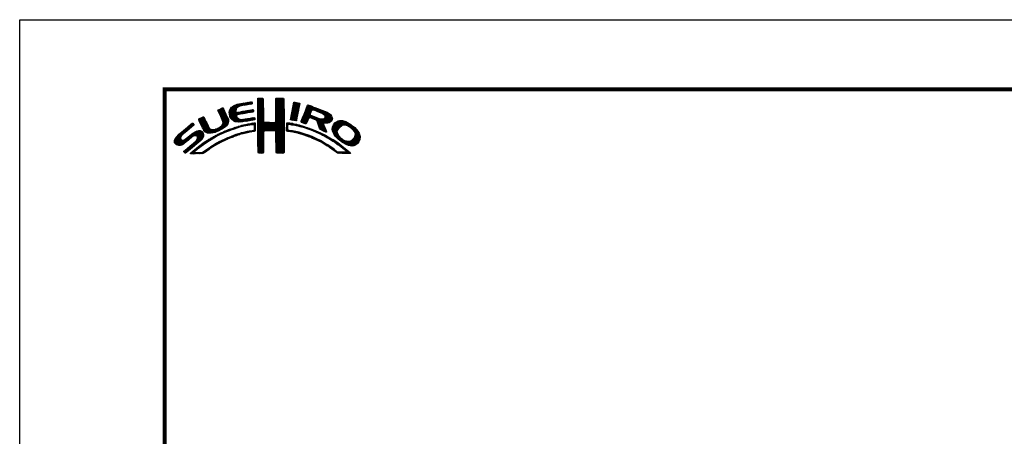
# Model space of a CAD drawing. Extents: x -40 to 880, y -40 to 634.
# Drawn here: x 0 to 339, y 450 to 594 of the extents above; entities that cross this region are included whole.
import ezdxf

# ---------------------------------------------------------------- set-up
doc = ezdxf.new("R2010")
doc.units = 0
doc.header["$LTSCALE"] = 10
doc.header["$MEASUREMENT"] = 0
doc.layers.get('0').update_dxf_attribs({"linetype": 'CONTINUOUS'})
doc.layers.get('DEFPOINTS').update_dxf_attribs({"color": 252, "linetype": 'CONTINUOUS'})
doc.layers.add('ZUWAKU', color=5, linetype='CONTINUOUS')

# ---------------------------------------------------------------- blocks, each defined once
blk = doc.blocks.new('*X1')
at = {"color": 0}
for p, q in [((9.78, 7.31), (11.28, 8.8)), ((9.78, 7.48), (11.03, 8.74)), ((9.81, 7.15), (11.49, 8.84)), ((9.83, 7), (11.7, 8.87)), ((9.86, 7.74), (10.7, 8.58)), ((11.27, 8.27), (11.91, 8.91)), ((11.62, 8.44), (12.13, 8.94)), ((11.84, 8.48), (12.34, 8.99)), ((12.06, 8.53), (12.57, 9.03)), ((12.28, 8.57), (12.78, 9.07)), ((12.49, 8.6), (13, 9.11)), ((12.7, 8.63), (13.22, 9.15)), ((12.91, 8.67), (13.43, 9.19)), ((13.13, 8.71), (13.61, 9.19)), ((13.34, 8.74), (13.67, 9.08)), ((13.55, 8.78), (13.7, 8.93)), ((14.71, 9.59), (14.94, 9.82)), ((14.71, 9.41), (15.11, 9.81)), ((14.71, 9.23), (15.28, 9.8)), ((14.71, 9.06), (15.45, 9.79)), ((14.71, 8.88), (15.6, 9.77)), ((14.71, 8.7), (15.64, 9.63)), ((14.71, 8.53), (15.65, 9.46)), ((14.71, 8.35), (15.65, 9.28)), ((14.71, 8.17), (15.65, 9.11)), ((14.71, 8), (15.65, 8.93)), ((14.71, 7.82), (15.65, 8.75)), ((14.71, 7.64), (15.65, 8.58)), ((14.72, 9.77), (14.75, 9.8)), ((17.8, 8.08), (19.21, 9.49)), ((17.8, 7.9), (19.21, 9.31)), ((17.8, 7.72), (19.21, 9.14)), ((17.8, 7.55), (19.21, 8.96)), ((17.81, 8.44), (19.15, 9.78)), ((17.81, 8.26), (19.21, 9.66)), ((17.81, 7.38), (19.21, 8.78)), ((17.81, 7.21), (19.22, 8.61)), ((17.82, 8.63), (18.98, 9.79)), ((17.82, 8.8), (18.8, 9.79)), ((17.82, 8.98), (18.63, 9.79)), ((17.82, 9.16), (18.45, 9.79)), ((17.82, 9.34), (18.27, 9.79)), ((17.82, 9.51), (18.09, 9.79)), ((17.82, 9.69), (17.92, 9.79)), ((20.56, 7.3), (21.92, 8.66)), ((20.6, 7.52), (21.95, 8.86)), ((20.64, 7.74), (21.89, 8.98)), ((20.69, 7.96), (21.74, 9.01)), ((20.73, 8.18), (21.59, 9.04)), ((20.77, 8.4), (21.44, 9.07)), ((20.82, 8.62), (21.3, 9.1)), ((20.86, 8.84), (21.15, 9.13)), ((20.9, 9.06), (20.98, 9.14)), ((22.95, 7.75), (23.73, 8.52)), ((23.05, 8.02), (23.6, 8.58)), ((23.17, 8.32), (23.48, 8.63)), ((23.32, 8.65), (23.33, 8.66)), ((7.83, 7.66), (8.04, 7.86)), ((7.88, 7.52), (8.42, 8.06)), ((7.94, 7.41), (8.66, 8.13)), ((8, 7.29), (8.74, 8.03)), ((8.06, 7.17), (8.81, 7.92)), ((8.12, 7.05), (8.86, 7.8)), ((8.17, 6.94), (8.92, 7.68)), ((8.23, 6.82), (8.97, 7.55)), ((8.29, 6.7), (9.02, 7.43)), ((8.35, 6.58), (9.08, 7.31)), ((8.4, 6.46), (9.14, 7.19)), ((8.45, 6.33), (9.19, 7.07)), ((8.51, 6.21), (9.25, 6.95)), ((8.56, 6.08), (9.3, 6.83)), ((9.85, 6.85), (11, 7.99)), ((9.88, 6.7), (10.92, 7.74)), ((9.9, 6.54), (10.91, 7.55)), ((9.95, 6.41), (10.96, 7.43)), ((10.03, 8.08), (10.18, 8.24)), ((10.03, 6.31), (11.08, 7.36)), ((10.11, 6.22), (11.27, 7.38)), ((10.2, 6.13), (11.49, 7.42)), ((10.29, 6.05), (11.04, 6.8)), ((11.23, 6.99), (11.71, 7.47)), ((11.44, 7.02), (11.93, 7.51)), ((11.67, 7.07), (12.15, 7.55)), ((11.89, 7.12), (12.37, 7.59)), ((12.08, 7.13), (12.58, 7.63)), ((12.29, 7.16), (12.8, 7.67)), ((12.5, 7.2), (13.01, 7.71)), ((12.72, 7.24), (13.23, 7.75)), ((12.94, 7.28), (13.45, 7.79)), ((13.15, 7.32), (13.66, 7.83)), ((13.37, 7.35), (13.86, 7.85)), ((13.58, 7.39), (13.93, 7.74)), ((13.79, 7.43), (13.96, 7.59)), ((14.71, 7.47), (15.65, 8.4)), ((14.71, 7.29), (15.65, 8.23)), ((14.71, 7.11), (15.65, 8.05)), ((14.71, 6.94), (15.65, 7.87)), ((14.71, 6.76), (15.65, 7.7)), ((14.71, 6.58), (15.65, 7.52)), ((14.71, 6.41), (15.65, 7.34)), ((14.71, 6.23), (15.65, 7.17)), ((14.71, 6.05), (15.65, 6.99)), ((14.71, 5.88), (15.66, 6.82)), ((16.38, 4.18), (19.23, 7.03)), ((16.55, 4.18), (19.23, 6.85)), ((17.73, 5.71), (19.23, 7.21)), ((17.8, 5.95), (19.22, 7.38)), ((17.81, 6.14), (19.22, 7.56)), ((17.82, 7.04), (19.22, 8.43)), ((17.82, 6.86), (19.22, 8.26)), ((17.82, 6.33), (19.22, 7.73)), ((17.83, 6.69), (19.22, 8.08)), ((17.83, 6.52), (19.22, 7.91)), ((20.35, 6.2), (21.66, 7.52)), ((20.38, 6.06), (21.62, 7.3)), ((20.39, 6.42), (21.7, 7.73)), ((20.43, 6.64), (21.75, 7.96)), ((20.47, 6.86), (21.78, 8.17)), ((20.51, 7.08), (21.83, 8.39)), ((20.51, 6.01), (21.58, 7.08)), ((20.66, 5.98), (21.53, 6.85)), ((22.15, 5.71), (23.92, 7.48)), ((22.23, 5.97), (24.49, 8.22)), ((22.24, 5.62), (23.8, 7.18)), ((22.35, 6.26), (24.36, 8.27)), ((22.37, 5.58), (23.76, 6.97)), ((22.46, 6.55), (24.23, 8.32)), ((22.51, 5.54), (23.83, 6.86)), ((22.58, 6.85), (24.11, 8.38)), ((22.71, 7.15), (23.99, 8.43)), ((22.84, 7.46), (23.86, 8.48)), ((23.58, 6.44), (23.95, 6.8)), ((24.25, 7.81), (24.62, 8.18)), ((24.4, 7.78), (24.74, 8.13)), ((24.53, 7.73), (24.87, 8.08)), ((24.65, 7.68), (25, 8.03)), ((24.78, 7.63), (25.13, 7.98)), ((24.9, 7.58), (25.25, 7.93)), ((25.03, 7.53), (25.38, 7.88)), ((25.15, 7.47), (25.51, 7.83)), ((25.17, 5.19), (27.06, 7.09)), ((25.22, 5.06), (27.16, 7.01)), ((25.26, 4.93), (27.25, 6.92)), ((25.28, 7.42), (25.64, 7.78)), ((25.31, 4.8), (27.33, 6.82)), ((25.4, 7.37), (25.77, 7.73)), ((25.53, 7.32), (25.89, 7.68)), ((25.66, 7.27), (26.02, 7.64)), ((25.78, 7.22), (26.15, 7.59)), ((25.9, 7.16), (26.28, 7.54)), ((26, 7.09), (26.4, 7.49)), ((26.09, 7), (26.53, 7.44)), ((26.18, 6.91), (26.66, 7.39)), ((26.24, 6.44), (26.96, 7.16)), ((26.25, 6.8), (26.76, 7.31)), ((26.26, 6.64), (26.86, 7.24)), ((0.31, 2.26), (3.52, 5.46)), ((0.31, 2.43), (3.33, 5.45)), ((1.84, 3.61), (3.59, 5.36)), ((2.86, 4.45), (3.67, 5.26)), ((4.52, 6.11), (4.74, 6.33)), ((4.57, 5.98), (5.07, 6.48)), ((4.62, 5.86), (5.35, 6.59)), ((4.68, 5.75), (5.43, 6.49)), ((4.75, 5.63), (5.49, 6.37)), ((4.81, 5.52), (5.55, 6.25)), ((4.87, 5.4), (5.6, 6.13)), ((4.93, 5.28), (5.66, 6.01)), ((4.98, 5.16), (5.71, 5.89)), ((5.04, 5.04), (5.76, 5.76)), ((5.09, 4.92), (5.83, 5.65)), ((5.15, 4.79), (5.89, 5.54)), ((5.2, 4.67), (5.95, 5.42)), ((5.27, 4.56), (6.01, 5.3)), ((5.33, 4.44), (6.07, 5.19)), ((7.58, 4.04), (9.63, 6.09)), ((7.86, 4.15), (9.65, 5.94)), ((8.23, 4.34), (9.65, 5.76)), ((8.6, 5.24), (9.58, 6.22)), ((8.61, 5.96), (9.36, 6.71)), ((8.61, 4.54), (9.59, 5.52)), ((8.66, 5.84), (9.42, 6.59)), ((8.69, 5.68), (9.47, 6.47)), ((8.7, 5.52), (9.53, 6.34)), ((10.39, 5.97), (11.06, 6.64)), ((10.49, 5.89), (11.12, 6.53)), ((10.6, 5.83), (11.22, 6.44)), ((10.73, 5.78), (11.31, 6.36)), ((10.88, 5.75), (11.41, 6.28)), ((11.03, 5.73), (11.52, 6.21)), ((11.19, 5.71), (11.65, 6.17)), ((11.34, 5.68), (11.8, 6.14)), ((11.51, 5.68), (11.97, 6.14)), ((11.71, 5.7), (12.18, 6.17)), ((11.79, 4.9), (12.06, 5.16)), ((11.9, 5.72), (12.39, 6.21)), ((12.03, 4.96), (12.28, 5.21)), ((12.08, 5.72), (12.6, 6.24)), ((12.26, 5.01), (12.51, 5.26)), ((12.32, 5.78), (12.81, 6.27)), ((12.48, 5.06), (12.74, 5.32)), ((12.52, 5.8), (13.02, 6.31)), ((12.71, 5.11), (12.97, 5.37)), ((12.72, 5.83), (13.24, 6.34)), ((12.92, 5.85), (13.45, 6.38)), ((12.93, 5.15), (13.2, 5.43)), ((13.14, 5.89), (13.66, 6.41)), ((13.16, 5.2), (13.42, 5.47)), ((13.36, 5.94), (13.88, 6.46)), ((13.38, 5.25), (13.64, 5.51)), ((13.58, 5.98), (14.08, 6.48)), ((13.61, 5.3), (13.86, 5.56)), ((13.78, 5.3), (14.07, 5.58)), ((13.8, 6.02), (14.16, 6.38)), ((13.94, 5.28), (14.23, 5.57)), ((14.02, 6.06), (14.2, 6.24)), ((14.03, 5.19), (14.26, 5.42)), ((14.07, 5.05), (14.25, 5.23)), ((14.71, 5.7), (15.66, 6.64)), ((14.71, 5.52), (15.66, 6.47)), ((14.71, 5.35), (15.67, 6.3)), ((14.71, 5.17), (15.67, 6.13)), ((14.71, 4.99), (15.69, 5.96)), ((14.71, 4.82), (15.7, 5.8)), ((14.71, 4.64), (15.78, 5.71)), ((14.72, 3.76), (16.63, 5.67)), ((14.72, 3.94), (16.45, 5.67)), ((14.72, 4.11), (16.28, 5.67)), ((14.72, 4.29), (16.1, 5.67)), ((14.72, 4.46), (15.92, 5.67)), ((14.72, 3.58), (16.8, 5.66)), ((14.72, 3.41), (16.97, 5.65)), ((14.72, 3.23), (17.13, 5.64)), ((15.84, 4.18), (17.3, 5.63)), ((16.02, 4.18), (17.47, 5.62)), ((16.2, 4.18), (17.68, 5.66)), ((16.73, 4.18), (19.23, 6.68)), ((16.91, 4.18), (19.23, 6.5)), ((17.09, 4.18), (19.23, 6.33)), ((17.27, 4.19), (19.23, 6.15)), ((17.44, 4.19), (19.23, 5.97)), ((17.62, 4.19), (19.23, 5.8)), ((17.73, 4.12), (19.23, 5.62)), ((17.79, 4.01), (19.23, 5.44)), ((17.8, 3.84), (19.23, 5.27)), ((19.67, 5), (20.21, 5.54)), ((19.68, 5.54), (19.73, 5.59)), ((19.68, 5.36), (19.89, 5.57)), ((19.68, 5.18), (20.05, 5.56)), ((20.16, 5.31), (20.37, 5.52)), ((20.32, 5.29), (20.52, 5.5)), ((20.45, 5.25), (20.68, 5.47)), ((20.61, 5.23), (20.81, 5.43)), ((20.79, 5.23), (20.96, 5.4)), ((20.81, 5.96), (21.48, 6.63)), ((20.93, 5.2), (21.1, 5.37)), ((20.97, 5.94), (21.45, 6.42)), ((21.07, 5.16), (21.25, 5.34)), ((21.12, 5.92), (21.42, 6.21)), ((21.21, 5.13), (21.39, 5.31)), ((21.28, 5.9), (21.39, 6.01)), ((21.35, 5.09), (21.52, 5.26)), ((21.5, 5.06), (21.66, 5.22)), ((21.63, 5.02), (21.82, 5.2)), ((21.77, 4.97), (21.95, 5.16)), ((21.92, 4.95), (22.09, 5.12)), ((22.64, 5.49), (23.43, 6.28)), ((22.77, 5.45), (23.27, 5.94)), ((22.91, 5.41), (23.14, 5.64)), ((23.74, 6.41), (24.08, 6.75)), ((23.88, 6.38), (24.21, 6.71)), ((24.01, 6.33), (24.33, 6.66)), ((24.13, 6.27), (24.46, 6.61)), ((24.25, 6.22), (24.59, 6.56)), ((24.38, 6.17), (24.71, 6.51)), ((24.51, 6.12), (24.84, 6.46)), ((24.64, 6.08), (24.97, 6.41)), ((24.77, 6.03), (25.09, 6.36)), ((24.85, 5.94), (25.22, 6.31)), ((24.93, 5.84), (25.35, 6.26)), ((24.98, 5.71), (25.5, 6.23)), ((25.02, 5.58), (25.64, 6.19)), ((25.07, 5.45), (25.8, 6.18)), ((25.12, 5.32), (26, 6.2)), ((25.36, 4.68), (26.04, 5.35)), ((25.42, 4.56), (26.06, 5.2)), ((26.18, 5.49), (27.41, 6.73)), ((26.36, 5.5), (27.46, 6.6)), ((26.54, 5.5), (27.51, 6.47)), ((26.72, 5.5), (27.55, 6.33)), ((26.97, 5.58), (27.54, 6.15)), ((27.51, 4.36), (29.12, 5.96)), ((27.52, 4.53), (28.95, 5.97)), ((27.54, 4.21), (29.29, 5.95)), ((27.54, 4.74), (28.76, 5.95)), ((27.6, 4.08), (29.43, 5.92)), ((27.61, 4.98), (28.5, 5.87)), ((27.65, 3.96), (29.57, 5.88)), ((27.71, 3.84), (29.7, 5.84)), ((27.88, 5.43), (28.06, 5.61)), ((29.02, 4.97), (29.84, 5.8)), ((29.42, 5.2), (29.96, 5.74)), ((29.62, 5.23), (30.08, 5.68)), ((29.77, 5.2), (30.19, 5.62)), ((29.91, 5.16), (30.3, 5.55)), ((30.05, 5.12), (30.41, 5.49)), ((30.18, 5.08), (30.53, 5.42)), ((30.3, 5.02), (30.64, 5.36)), ((30.42, 4.96), (30.75, 5.29)), ((30.51, 4.88), (30.85, 5.21)), ((30.61, 4.8), (30.94, 5.13)), ((0.38, 2.67), (2.31, 4.61)), ((0.6, 3.08), (1.28, 3.75)), ((1.29, 1.65), (3.27, 3.63)), ((1.55, 1.72), (3.8, 3.98)), ((1.92, 1.92), (4.16, 4.16)), ((2.12, 0.35), (5.33, 3.56)), ((2.87, 2.69), (4.38, 4.21)), ((3.59, 3.24), (4.59, 4.23)), ((3.86, 3.33), (4.76, 4.23)), ((4.04, 3.33), (4.88, 4.18)), ((4.15, 3.27), (4.99, 4.11)), ((4.22, 2.63), (5.3, 3.71)), ((4.25, 3.19), (5.08, 4.02)), ((4.31, 3.08), (5.16, 3.92)), ((4.32, 2.9), (5.24, 3.83)), ((5.39, 4.32), (6.13, 5.07)), ((5.45, 4.21), (6.18, 4.94)), ((5.52, 4.11), (6.24, 4.82)), ((5.6, 4.01), (6.3, 4.71)), ((5.72, 3.95), (6.37, 4.6)), ((5.84, 3.89), (6.47, 4.53)), ((5.95, 3.83), (6.58, 4.46)), ((6.09, 3.79), (6.73, 4.43)), ((6.26, 3.78), (6.9, 4.42)), ((6.43, 3.77), (7.08, 4.43)), ((6.59, 3.77), (7.26, 4.43)), ((6.82, 3.81), (7.52, 4.52)), ((6.91, 2.84), (7.47, 3.41)), ((7.04, 3.86), (7.8, 4.62)), ((7.26, 3.9), (8.18, 4.83)), ((7.32, 3.07), (7.83, 3.59)), ((7.72, 3.3), (8.19, 3.77)), ((8.1, 3.51), (8.49, 3.89)), ((8.43, 3.66), (8.84, 4.07)), ((8.76, 3.81), (9.14, 4.19)), ((9.09, 3.96), (9.43, 4.3)), ((9.25, 5), (9.32, 5.07)), ((9.39, 4.08), (9.73, 4.42)), ((9.68, 4.2), (10, 4.52)), ((9.97, 4.31), (10.26, 4.61)), ((10.24, 4.41), (10.53, 4.7)), ((10.32, 3.08), (10.71, 3.46)), ((10.51, 4.5), (10.81, 4.8)), ((10.63, 3.21), (10.98, 3.55)), ((10.77, 4.58), (11.08, 4.89)), ((10.89, 3.29), (11.23, 3.63)), ((11.03, 4.67), (11.32, 4.96)), ((11.14, 3.37), (11.49, 3.71)), ((11.3, 4.75), (11.56, 5.02)), ((11.43, 3.48), (11.75, 3.79)), ((11.55, 4.84), (11.81, 5.09)), ((11.69, 3.56), (11.99, 3.86)), ((11.93, 3.62), (12.22, 3.91)), ((12.17, 3.68), (12.45, 3.96)), ((12.4, 3.74), (12.67, 4.01)), ((12.63, 3.79), (12.9, 4.06)), ((12.86, 3.85), (13.15, 4.13)), ((13.09, 3.9), (13.34, 4.15)), ((13.32, 3.95), (13.54, 4.17)), ((13.55, 4), (13.76, 4.21)), ((13.77, 4.05), (14.25, 4.53)), ((13.97, 4.07), (14.24, 4.35)), ((14.06, 4.87), (14.25, 5.06)), ((14.06, 4.69), (14.26, 4.89)), ((14.06, 4.51), (14.25, 4.71)), ((14.72, 3.06), (15.75, 4.09)), ((14.72, 2.88), (15.69, 3.84)), ((14.73, 2.7), (15.67, 3.65)), ((14.73, 2.53), (15.67, 3.47)), ((17.81, 3.67), (19.23, 5.09)), ((17.82, 3.5), (19.23, 4.91)), ((17.82, 3.32), (19.23, 4.74)), ((17.82, 3.15), (19.23, 4.56)), ((17.82, 2.97), (19.23, 4.39)), ((17.83, 2.8), (19.24, 4.21)), ((17.83, 2.63), (19.24, 4.03)), ((17.83, 2.45), (19.24, 3.86)), ((17.84, 2.28), (19.24, 3.68)), ((17.84, 2.1), (19.24, 3.51)), ((19.67, 4.82), (19.9, 5.05)), ((19.67, 4.64), (19.9, 4.87)), ((19.67, 4.47), (19.89, 4.69)), ((19.67, 4.29), (19.89, 4.51)), ((19.71, 4.16), (19.94, 4.38)), ((19.83, 4.1), (20.02, 4.29)), ((19.99, 4.08), (20.15, 4.24)), ((20.15, 4.06), (20.31, 4.22)), ((20.29, 4.03), (20.46, 4.2)), ((20.45, 4.01), (20.62, 4.18)), ((20.6, 3.98), (20.77, 4.15)), ((20.75, 3.96), (20.92, 4.12)), ((20.9, 3.93), (21.06, 4.09)), ((21.04, 3.89), (21.21, 4.06)), ((21.19, 3.86), (21.36, 4.03)), ((21.33, 3.83), (21.51, 4.01)), ((21.47, 3.79), (21.65, 3.98)), ((21.61, 3.75), (21.8, 3.95)), ((21.75, 3.72), (21.94, 3.91)), ((21.89, 3.68), (22.07, 3.86)), ((22.03, 3.64), (22.21, 3.82)), ((22.06, 4.92), (22.23, 5.08)), ((22.17, 3.61), (22.34, 3.78)), ((22.2, 4.88), (22.38, 5.05)), ((22.31, 3.57), (22.47, 3.74)), ((22.34, 4.84), (22.51, 5.01)), ((22.44, 3.52), (22.61, 3.69)), ((22.48, 4.8), (22.64, 4.96)), ((22.57, 3.48), (22.74, 3.65)), ((22.62, 4.76), (22.77, 4.92)), ((22.7, 3.43), (22.88, 3.61)), ((22.75, 4.72), (22.9, 4.87)), ((22.83, 3.39), (23.01, 3.57)), ((22.88, 4.67), (23.04, 4.83)), ((22.96, 3.34), (23.15, 3.52)), ((23.01, 4.63), (23.17, 4.78)), ((23.09, 3.29), (23.28, 3.48)), ((23.15, 4.59), (23.3, 4.74)), ((23.22, 3.25), (23.4, 3.43)), ((23.28, 4.54), (23.43, 4.69)), ((23.41, 4.5), (23.56, 4.64)), ((23.55, 4.45), (23.69, 4.6)), ((23.68, 4.41), (23.82, 4.55)), ((23.81, 4.37), (23.95, 4.5)), ((23.94, 4.32), (24.07, 4.45)), ((24.06, 4.26), (24.2, 4.4)), ((24.19, 4.21), (24.33, 4.35)), ((24.31, 4.16), (24.45, 4.3)), ((24.43, 4.1), (24.58, 4.25)), ((24.56, 4.05), (24.7, 4.19)), ((24.68, 4), (24.82, 4.14)), ((24.8, 3.94), (24.95, 4.09)), ((24.93, 3.89), (25.07, 4.03)), ((25.05, 3.84), (25.19, 3.98)), ((25.18, 3.79), (25.32, 3.93)), ((25.29, 3.72), (25.44, 3.87)), ((25.41, 3.66), (25.56, 3.82)), ((25.48, 4.45), (26.1, 5.07)), ((25.52, 3.6), (25.68, 3.76)), ((25.58, 4.37), (26.16, 4.94)), ((25.65, 3.55), (25.8, 3.7)), ((25.7, 4.31), (26.21, 4.82)), ((25.76, 3.49), (25.92, 3.64)), ((25.82, 4.25), (26.27, 4.7)), ((25.87, 3.42), (26.04, 3.59)), ((25.93, 4.19), (26.32, 4.58)), ((25.99, 3.37), (26.16, 3.53)), ((26.05, 4.13), (26.37, 4.45)), ((26.11, 3.31), (26.27, 3.47)), ((26.17, 4.08), (26.43, 4.33)), ((26.23, 3.25), (26.39, 3.41)), ((26.3, 4.02), (26.47, 4.2)), ((26.42, 3.97), (26.52, 4.07)), ((27.76, 3.72), (28.69, 4.65)), ((27.82, 3.6), (28.46, 4.24)), ((27.88, 3.49), (28.42, 4.02)), ((27.96, 3.38), (28.43, 3.86)), ((28.03, 3.28), (28.48, 3.73)), ((28.12, 3.19), (28.53, 3.6)), ((28.21, 3.1), (28.59, 3.49)), ((30.17, 1.71), (32.17, 3.71)), ((30.3, 1.67), (32.22, 3.58)), ((30.44, 1.63), (32.27, 3.45)), ((30.71, 4.72), (31.04, 5.05)), ((30.8, 4.64), (31.13, 4.97)), ((30.9, 4.56), (31.23, 4.89)), ((30.99, 4.48), (31.33, 4.81)), ((31.09, 4.4), (31.42, 4.73)), ((31.16, 4.29), (31.5, 4.63)), ((31.23, 4.18), (31.58, 4.54)), ((31.3, 4.07), (31.67, 4.44)), ((31.33, 3.05), (32.11, 3.83)), ((31.37, 3.97), (31.75, 4.35)), ((31.42, 3.85), (31.83, 4.25)), ((31.44, 3.33), (32.05, 3.94)), ((31.45, 3.7), (31.91, 4.16)), ((31.48, 3.55), (31.98, 4.05)), ((0.36, 2.13), (1.43, 3.2)), ((0.45, 2.04), (1.37, 2.96)), ((0.53, 1.94), (1.4, 2.81)), ((0.61, 1.85), (1.46, 2.7)), ((0.71, 1.77), (1.55, 2.61)), ((0.84, 1.72), (1.68, 2.56)), ((0.97, 1.68), (1.86, 2.56)), ((1.12, 1.65), (2.25, 2.78)), ((2.04, 0.45), (3.84, 2.25)), ((2.37, 0.43), (5.32, 3.38)), ((3.35, 1.23), (5.32, 3.2)), ((3.41, 0.23), (5.25, 2.07)), ((4.41, 2.12), (5.08, 2.78)), ((4.77, 1.41), (5.74, 2.38)), ((5.45, 1.91), (6.25, 2.72)), ((6, 2.29), (6.67, 2.95)), ((6.5, 2.62), (7.08, 3.19)), ((6.79, 1.31), (7.39, 1.91)), ((7.26, 1.6), (7.82, 2.16)), ((7.65, 1.82), (8.19, 2.35)), ((8.04, 2.03), (8.54, 2.53)), ((8.43, 2.25), (8.89, 2.71)), ((8.8, 2.43), (9.25, 2.88)), ((9.13, 2.59), (9.55, 3.01)), ((9.44, 2.73), (9.86, 3.14)), ((9.76, 2.86), (10.16, 3.26)), ((10.04, 2.97), (10.43, 3.36)), ((14.73, 2.35), (15.68, 3.3)), ((14.73, 2.18), (15.68, 3.13)), ((14.73, 2), (15.68, 2.95)), ((14.73, 1.83), (15.68, 2.77)), ((14.73, 1.65), (15.67, 2.59)), ((14.73, 1.47), (15.67, 2.41)), ((14.73, 1.3), (15.67, 2.23)), ((14.73, 1.12), (15.67, 2.06)), ((14.74, 0.95), (15.67, 1.88)), ((14.74, 0.77), (15.67, 1.7)), ((17.84, 1.93), (19.24, 3.33)), ((17.84, 1.76), (19.24, 3.15)), ((17.85, 1.58), (19.24, 2.98)), ((17.85, 1.41), (19.24, 2.8)), ((17.85, 1.24), (19.24, 2.63)), ((17.85, 1.06), (19.24, 2.45)), ((17.86, 0.89), (19.24, 2.27)), ((17.87, 0.72), (19.24, 2.1)), ((17.87, 0.55), (19.24, 1.92)), ((17.9, 0.4), (19.24, 1.74)), ((23.35, 3.2), (23.53, 3.38)), ((23.48, 3.15), (23.66, 3.33)), ((23.61, 3.11), (23.79, 3.28)), ((23.74, 3.06), (23.92, 3.23)), ((23.87, 3.01), (24.04, 3.18)), ((23.99, 2.96), (24.17, 3.13)), ((24.12, 2.9), (24.29, 3.07)), ((24.24, 2.85), (24.41, 3.02)), ((24.37, 2.8), (24.53, 2.96)), ((24.49, 2.75), (24.65, 2.91)), ((24.61, 2.69), (24.77, 2.85)), ((24.74, 2.64), (24.89, 2.79)), ((24.86, 2.58), (25.01, 2.74)), ((24.97, 2.52), (25.13, 2.68)), ((25.09, 2.46), (25.26, 2.63)), ((25.21, 2.4), (25.38, 2.57)), ((25.33, 2.35), (25.5, 2.52)), ((25.44, 2.29), (25.61, 2.45)), ((25.56, 2.23), (25.72, 2.38)), ((25.68, 2.16), (25.83, 2.32)), ((25.79, 2.1), (25.94, 2.25)), ((25.9, 2.03), (26.05, 2.18)), ((26.01, 1.97), (26.16, 2.12)), ((26.12, 1.9), (26.27, 2.05)), ((26.23, 1.84), (26.38, 1.99)), ((26.34, 3.18), (26.5, 3.34)), ((26.34, 1.77), (26.5, 1.92)), ((26.45, 3.11), (26.61, 3.28)), ((26.45, 1.71), (26.61, 1.86)), ((26.56, 3.05), (26.72, 3.21)), ((26.56, 1.63), (26.72, 1.79)), ((26.66, 1.56), (26.83, 1.73)), ((26.67, 2.98), (26.83, 3.14)), ((26.8, 2.93), (26.94, 3.08)), ((26.93, 2.89), (27.05, 3.01)), ((27.04, 2.82), (27.17, 2.95)), ((27.14, 2.75), (27.28, 2.88)), ((27.25, 2.68), (27.39, 2.82)), ((27.36, 2.61), (27.51, 2.76)), ((27.47, 2.54), (27.62, 2.7)), ((27.58, 2.47), (27.73, 2.63)), ((27.68, 2.4), (27.84, 2.56)), ((27.79, 2.33), (27.95, 2.49)), ((27.89, 2.26), (28.05, 2.42)), ((27.99, 2.18), (28.16, 2.35)), ((28.1, 2.12), (28.27, 2.28)), ((28.21, 2.05), (28.37, 2.21)), ((28.29, 3.01), (28.66, 3.38)), ((28.32, 1.98), (28.48, 2.14)), ((28.38, 2.92), (28.72, 3.26)), ((28.42, 1.91), (28.58, 2.06)), ((28.47, 2.84), (28.8, 3.17)), ((28.52, 1.83), (28.68, 1.99)), ((28.56, 2.75), (28.89, 3.08)), ((28.62, 1.75), (28.78, 1.91)), ((28.65, 2.66), (28.97, 2.98)), ((28.73, 1.69), (28.88, 1.84)), ((28.75, 2.59), (29.06, 2.89)), ((28.83, 1.61), (28.98, 1.76)), ((28.85, 2.51), (29.15, 2.81)), ((28.94, 2.43), (29.25, 2.73)), ((29.04, 2.35), (29.35, 2.66)), ((29.14, 2.27), (29.47, 2.6)), ((29.24, 2.19), (29.59, 2.54)), ((29.35, 2.12), (29.7, 2.48)), ((29.46, 2.06), (29.84, 2.44)), ((29.58, 2), (29.98, 2.4)), ((29.69, 1.94), (30.12, 2.36)), ((29.81, 1.88), (30.26, 2.33)), ((29.92, 1.82), (30.45, 2.34)), ((30.04, 1.76), (30.72, 2.43)), ((30.59, 1.6), (32.31, 3.31)), ((30.74, 1.57), (32.32, 3.15)), ((30.89, 1.54), (32.32, 2.97)), ((31.1, 1.58), (32.31, 2.79)), ((31.33, 1.63), (32.24, 2.54)), ((31.76, 1.89), (31.99, 2.12)), ((1.95, 0.54), (2.7, 1.29)), ((3.09, 0.27), (3.59, 0.76)), ((3.24, 0.23), (4.54, 1.54)), ((3.58, 0.22), (3.83, 0.47)), ((3.75, 0.22), (3.96, 0.42)), ((3.93, 0.21), (4.13, 0.42)), ((4.13, 0.24), (4.31, 0.42)), ((4.3, 0.23), (4.48, 0.41)), ((4.47, 0.22), (4.66, 0.41)), ((4.63, 0.21), (4.84, 0.42)), ((4.82, 0.22), (5.03, 0.43)), ((5, 0.23), (5.28, 0.5)), ((5.19, 0.24), (5.81, 0.86)), ((5.65, 0.52), (6.39, 1.26)), ((6.24, 0.93), (6.9, 1.6)), ((14.74, 0.6), (15.67, 1.53)), ((14.74, 0.42), (15.67, 1.35)), ((14.82, 0.33), (15.67, 1.17)), ((15, 0.32), (15.67, 1)), ((15.17, 0.32), (15.67, 0.82)), ((15.36, 0.33), (15.67, 0.64)), ((15.55, 0.35), (15.67, 0.46)), ((18.01, 0.33), (19.24, 1.57)), ((18.18, 0.32), (19.24, 1.39)), ((18.35, 0.32), (19.24, 1.21)), ((18.52, 0.32), (19.24, 1.04)), ((18.7, 0.31), (19.24, 0.86)), ((18.87, 0.31), (19.24, 0.68)), ((19.07, 0.33), (19.24, 0.51)), ((26.79, 1.51), (26.93, 1.65)), ((26.91, 1.45), (27.04, 1.58)), ((27.01, 1.37), (27.14, 1.51)), ((27.11, 1.3), (27.25, 1.44)), ((27.21, 1.22), (27.35, 1.36)), ((27.31, 1.15), (27.45, 1.29)), ((27.41, 1.07), (27.56, 1.22)), ((27.51, 1), (27.66, 1.15)), ((27.62, 0.92), (27.77, 1.07)), ((27.72, 0.85), (27.87, 1)), ((27.82, 0.77), (27.97, 0.92)), ((27.93, 0.7), (28.07, 0.85)), ((28.03, 0.63), (28.17, 0.77)), ((28.13, 0.55), (28.27, 0.69)), ((28.23, 0.47), (28.37, 0.62)), ((28.33, 0.4), (28.48, 0.55)), ((28.43, 0.32), (28.6, 0.49)), ((28.59, 0.3), (28.78, 0.49)), ((28.76, 0.3), (28.95, 0.49)), ((28.93, 1.53), (29.08, 1.68)), ((28.94, 0.3), (29.13, 0.49)), ((29.03, 1.45), (29.18, 1.61)), ((29.11, 0.3), (29.3, 0.49)), ((29.12, 1.37), (29.28, 1.53)), ((29.22, 1.29), (29.38, 1.45)), ((29.29, 0.29), (29.48, 0.48)), ((29.32, 1.21), (29.48, 1.38)), ((29.42, 1.13), (29.58, 1.3)), ((29.46, 0.29), (29.65, 0.48)), ((29.51, 1.05), (29.68, 1.22)), ((29.61, 0.97), (29.77, 1.14)), ((29.64, 0.29), (29.89, 0.55)), ((29.7, 0.88), (29.87, 1.05)), ((29.82, 0.82), (29.96, 0.97)), ((29.82, 0.29), (30.25, 0.73)), ((29.89, 0.72), (30.06, 0.89)), ((29.94, 0.59), (30.15, 0.81)), ((29.99, 0.29), (30.35, 0.65)), ((30.17, 0.29), (30.44, 0.57)), ((30.35, 0.29), (30.54, 0.48)), ((30.52, 0.29), (30.63, 0.4))]:
    blk.add_line(p, q, dxfattribs=at)
blk = doc.blocks.new('LOGO')
for points in [[(13.7, 9.02), (13.7, 8.83), (13.61, 8.79), (13.23, 8.73), (12.56, 8.61), (12.36, 8.59), (11.59, 8.43), (11.36, 8.33), (11.07, 8.13), (10.95, 7.9), (10.89, 7.59), (10.94, 7.45), (11.06, 7.36), (11.26, 7.38), (11.49, 7.42), (12.14, 7.55), (13.62, 7.82), (13.82, 7.85), (13.88, 7.85), (13.95, 7.7), (13.96, 7.54), (13.95, 7.49), (13.83, 7.43), (13, 7.29), (12.17, 7.14), (11.86, 7.12), (11.44, 7.02), (11.15, 6.98), (11.06, 6.86), (11.02, 6.73), (11.09, 6.55), (11.44, 6.25), (11.6, 6.18), (11.89, 6.13), (12.94, 6.29), (13.43, 6.38), (13.67, 6.41), (14.03, 6.49), (14.12, 6.47), (14.19, 6.33), (14.21, 6.19), (14.17, 6.09), (13.8, 6.02), (12.96, 5.86), (12.29, 5.78), (12.09, 5.72), (11.9, 5.72), (11.44, 5.67), (10.77, 5.76), (10.55, 5.85), (10.14, 6.18), (9.92, 6.45), (9.76, 7.43), (9.89, 7.83), (10.06, 8.14), (10.49, 8.48), (11.12, 8.77), (12.17, 8.95), (12.59, 9.03), (13.48, 9.2), (13.5, 9.21), (13.62, 9.19), (13.7, 9.02)], [(15.64, 9.7), (15.66, 6.7), (15.67, 6.18), (15.7, 5.78), (15.83, 5.67), (16.74, 5.67), (17.37, 5.62), (17.56, 5.62), (17.7, 5.67), (17.79, 5.79), (17.83, 6.45), (17.82, 7.03), (17.8, 7.61), (17.8, 7.8), (17.82, 8.72), (17.82, 9.74), (17.84, 9.79), (19.15, 9.79), (19.21, 9.7), (19.23, 6.38), (19.23, 5.07), (19.24, 2.47), (19.24, 0.49), (19.21, 0.36), (19.21, 0.35), (18.9, 0.31), (17.94, 0.33), (17.88, 0.44), (17.86, 1.02), (17.82, 3.2), (17.82, 3.49), (17.8, 4), (17.74, 4.12), (17.62, 4.19), (15.82, 4.18), (15.71, 4.03), (15.67, 3.73), (15.68, 3.07), (15.67, 2.19), (15.67, 0.44), (15.62, 0.35), (15.15, 0.32), (14.82, 0.33), (14.74, 0.42), (14.73, 2.43), (14.71, 4.56), (14.71, 9.73), (14.73, 9.79), (14.8, 9.82), (15.59, 9.79), (15.64, 9.7)], [(21.95, 8.89), (21.91, 8.62), (21.82, 8.37), (21.73, 7.85), (21.7, 7.76), (21.61, 7.23), (21.54, 6.89), (21.49, 6.73), (21.38, 6), (21.35, 5.92), (21.3, 5.89), (20.54, 6), (20.37, 6.06), (20.33, 6.09), (20.5, 7.02), (20.61, 7.56), (20.91, 9.12), (21.03, 9.15), (21.91, 8.97), (21.95, 8.89)], [(23.71, 8.53), (23.9, 8.47), (24.15, 8.36), (24.29, 8.29), (24.56, 8.2), (26.67, 7.39), (27.21, 6.98), (27.41, 6.73), (27.55, 6.38), (27.54, 6.13), (27.41, 5.85), (27.18, 5.68), (27, 5.59), (26.74, 5.5), (26.12, 5.49), (26.03, 5.39), (26.07, 5.15), (26.42, 4.35), (26.54, 4.02), (26.54, 3.95), (26.43, 3.96), (26.01, 4.15), (25.5, 4.41), (25.36, 4.67), (24.91, 5.88), (24.76, 6.03), (24.21, 6.23), (23.94, 6.36), (23.62, 6.45), (23.49, 6.41), (23.3, 6.02), (23.08, 5.49), (23, 5.41), (22.88, 5.41), (22.24, 5.62), (22.15, 5.72), (22.18, 5.85), (22.42, 6.45), (22.67, 7.06), (22.9, 7.61), (23.09, 8.14), (23.29, 8.6), (23.33, 8.66), (23.5, 8.62), (23.71, 8.53)], [(8.83, 7.88), (8.95, 7.59), (9.48, 6.45), (9.62, 6.13), (9.67, 5.82), (9.55, 5.39), (9.3, 5.06), (9.12, 4.88), (8.76, 4.62), (7.85, 4.14), (7.55, 4.03), (7.33, 3.92), (6.59, 3.76), (6.01, 3.8), (5.59, 4.02), (5.42, 4.25), (5.32, 4.47), (5.19, 4.71), (4.89, 5.36), (4.61, 5.88), (4.51, 6.14), (4.55, 6.25), (5.29, 6.59), (5.38, 6.59), (5.59, 6.18), (5.78, 5.73), (5.89, 5.54), (6.13, 5.07), (6.23, 4.82), (6.38, 4.59), (6.6, 4.45), (6.83, 4.42), (7.29, 4.43), (7.47, 4.51), (7.67, 4.55), (8.14, 4.79), (8.55, 5.14), (8.7, 5.47), (8.68, 5.8), (8.45, 6.35), (8.3, 6.68), (7.85, 7.59), (7.82, 7.7), (7.85, 7.78), (8.21, 7.94), (8.45, 8.08), (8.62, 8.15), (8.68, 8.13), (8.83, 7.88)], [(24.88, 7.59), (25.83, 7.2), (26.02, 7.08), (26.23, 6.86), (26.27, 6.73), (26.25, 6.47), (26.17, 6.32), (26.02, 6.2), (25.71, 6.18), (25.31, 6.27), (24.21, 6.7), (23.84, 6.85), (23.76, 6.96), (23.8, 7.18), (24.02, 7.72), (24.11, 7.8), (24.15, 7.82), (24.36, 7.8), (24.88, 7.59)], [(3.68, 5.25), (3.67, 5.15), (3.27, 4.8), (2.48, 4.13), (2.26, 3.96), (1.62, 3.42), (1.41, 3.18), (1.36, 2.94), (1.42, 2.73), (1.6, 2.56), (1.91, 2.56), (2.12, 2.67), (3.48, 3.8), (4.12, 4.15), (4.53, 4.23), (4.76, 4.23), (4.98, 4.13), (5.29, 3.78), (5.33, 3.54), (5.32, 3.19), (5.03, 2.71), (4.88, 2.51), (2.76, 0.74), (2.23, 0.32), (2.15, 0.32), (1.94, 0.55), (1.95, 0.65), (2.51, 1.13), (3, 1.53), (3.59, 2.03), (4.13, 2.49), (4.32, 2.78), (4.32, 3.07), (4.23, 3.21), (4.07, 3.33), (3.76, 3.33), (3.47, 3.18), (2.68, 2.54), (2.33, 2.27), (1.92, 1.92), (1.72, 1.78), (1.29, 1.65), (1.08, 1.65), (0.68, 1.78), (0.36, 2.13), (0.31, 2.27), (0.31, 2.54), (0.44, 2.79), (0.54, 3.01), (1.15, 3.67), (1.33, 3.79), (1.89, 4.26), (2.56, 4.82), (3.18, 5.35), (3.41, 5.5), (3.49, 5.49), (3.68, 5.25)], [(14.27, 5.48), (14.24, 5.3), (14.26, 4.92), (14.24, 4.38), (14.24, 4.19), (14.21, 4.14), (14.07, 4.08), (13.68, 4.03), (12.35, 3.73), (11.56, 3.53), (11.17, 3.38), (10.61, 3.2), (10.43, 3.12), (9.72, 2.85), (8.89, 2.48), (8.41, 2.23), (7.23, 1.59), (6.67, 1.24), (5.66, 0.53), (5.27, 0.25), (4.66, 0.21), (4.09, 0.25), (3.92, 0.21), (3.12, 0.24), (3.09, 0.25), (3.09, 0.33), (3.56, 0.74), (3.76, 0.89), (4.47, 1.48), (5.2, 2.03), (5.65, 2.32), (6.13, 2.65), (7.12, 3.21), (7.36, 3.35), (8.32, 3.83), (8.56, 3.92), (8.95, 4.13), (9.3, 4.25), (9.62, 4.39), (10.45, 4.67), (11.08, 4.89), (11.72, 5.06), (11.95, 5.14), (12.23, 5.2), (13.19, 5.42), (14.02, 5.59), (14.24, 5.56), (14.27, 5.48)], [(14.01, 5.23), (14.07, 5.13), (14.06, 4.35), (13.94, 4.25), (13.42, 4.15), (13.21, 4.15), (12.89, 4.06), (12.23, 3.92), (11.84, 3.82), (11.59, 3.74), (10.9, 3.53), (10.08, 3.23), (9.25, 2.88), (9.01, 2.76), (8, 2.26), (7.59, 2.03), (6.9, 1.6), (6.78, 1.54), (6.55, 1.38), (5.35, 0.54), (5.14, 0.44), (4.59, 0.41), (3.91, 0.42), (3.85, 0.45), (3.8, 0.51), (3.83, 0.65), (4.32, 1.07), (5.32, 1.82), (6.35, 2.53), (7.43, 3.14), (8.02, 3.47), (9.07, 3.95), (9.53, 4.14), (9.85, 4.27), (10.12, 4.36), (10.66, 4.55), (10.83, 4.6), (11.14, 4.71), (11.62, 4.86), (12.3, 5.02), (12.64, 5.09), (13.3, 5.23), (13.62, 5.3), (13.92, 5.29), (14.01, 5.23)], [(20.66, 5.48), (20.84, 5.42), (21.36, 5.32), (21.6, 5.23), (21.82, 5.2), (22.08, 5.12), (22.36, 5.06), (23.33, 4.73), (23.54, 4.65), (23.82, 4.55), (24.3, 4.36), (25.48, 3.86), (26.35, 3.43), (27.11, 2.98), (27.43, 2.8), (27.68, 2.67), (28.47, 2.15), (29.55, 1.33), (30.61, 0.42), (30.68, 0.33), (30.62, 0.29), (29.19, 0.29), (28.44, 0.31), (27.97, 0.67), (27.7, 0.86), (27.08, 1.32), (26.88, 1.48), (26.68, 1.55), (26.42, 1.73), (25.6, 2.21), (24.7, 2.66), (24.14, 2.89), (23.82, 3.03), (22.33, 3.56), (21.8, 3.71), (21.25, 3.85), (21.03, 3.89), (20.88, 3.94), (20.33, 4.02), (20.13, 4.07), (19.86, 4.09), (19.73, 4.14), (19.67, 4.21), (19.68, 5.55), (19.73, 5.59), (20.21, 5.54), (20.66, 5.48)], [(20.5, 5.23), (20.77, 5.23), (21.58, 5.03), (21.76, 4.98), (21.97, 4.94), (22.54, 4.79), (23.5, 4.47), (23.85, 4.35), (25.17, 3.79), (25.55, 3.59), (25.68, 3.54), (25.84, 3.43), (26.12, 3.31), (26.7, 2.96), (26.94, 2.88), (27.65, 2.42), (28.01, 2.18), (28.35, 1.96), (28.58, 1.78), (28.76, 1.67), (29.62, 0.96), (29.74, 0.85), (29.82, 0.82), (29.94, 0.66), (29.94, 0.56), (29.74, 0.48), (28.59, 0.49), (28.41, 0.59), (27.84, 1.02), (26.77, 1.76), (26.14, 2.13), (25.48, 2.53), (24.9, 2.79), (24.07, 3.18), (23.44, 3.41), (23.29, 3.48), (23.05, 3.55), (21.83, 3.94), (20.66, 4.18), (20.09, 4.25), (20, 4.31), (19.89, 4.43), (19.9, 5.19), (20.02, 5.32), (20.31, 5.29), (20.5, 5.23)], [(29.89, 5.79), (30.74, 5.3), (30.88, 5.19), (31.41, 4.74), (31.95, 4.12), (32.15, 3.78), (32.29, 3.39), (32.32, 3.23), (32.31, 2.71), (32.14, 2.31), (31.91, 2.01), (31.56, 1.72), (31.24, 1.6), (30.89, 1.54), (30.36, 1.65), (30.02, 1.76), (29.29, 2.15), (28.58, 2.72), (28.02, 3.29), (27.84, 3.55), (27.55, 4.19), (27.5, 4.42), (27.56, 4.88), (27.74, 5.23), (27.97, 5.55), (28.25, 5.74), (28.58, 5.92), (28.85, 5.98), (29.31, 5.95), (29.89, 5.79)], [(30.43, 4.95), (31.11, 4.38), (31.42, 3.88), (31.49, 3.53), (31.38, 3.13), (31.29, 2.98), (30.78, 2.48), (30.64, 2.38), (30.29, 2.32), (29.72, 2.47), (29.31, 2.68), (29.05, 2.89), (28.72, 3.26), (28.5, 3.65), (28.41, 3.94), (28.44, 4.2), (28.54, 4.43), (28.78, 4.78), (29.18, 5.12), (29.42, 5.2), (29.67, 5.23), (30.18, 5.08), (30.43, 4.95)]]:
    blk.add_lwpolyline(points, close=True)
at = {"linetype": 'Continuous'}
blk.add_blockref('*X1', (0, 0), dxfattribs=at)
blk = doc.blocks.new('WAKU')
at = {"const_width": 0.7}
blk.add_lwpolyline([(25, 285), (408, 285), (408, 12), (25, 12)], close=True, dxfattribs=at)
blk.add_blockref('LOGO', (26.35, 273.65))

msp = doc.modelspace()

# ---------------------------------------------------------------- linework, layer by layer
at = {"layer": 'DEFPOINTS'}
msp.add_lwpolyline([(0, 594), (840, 594), (840, 0), (0, 0)], close=True, dxfattribs=at)

# ---------------------------------------------------------------- block references
at = {"layer": 'ZUWAKU', "xscale": 2, "yscale": 2, "zscale": 2}
msp.add_blockref('WAKU', (0, 0), dxfattribs=at)

doc.saveas('drawing.dxf')
